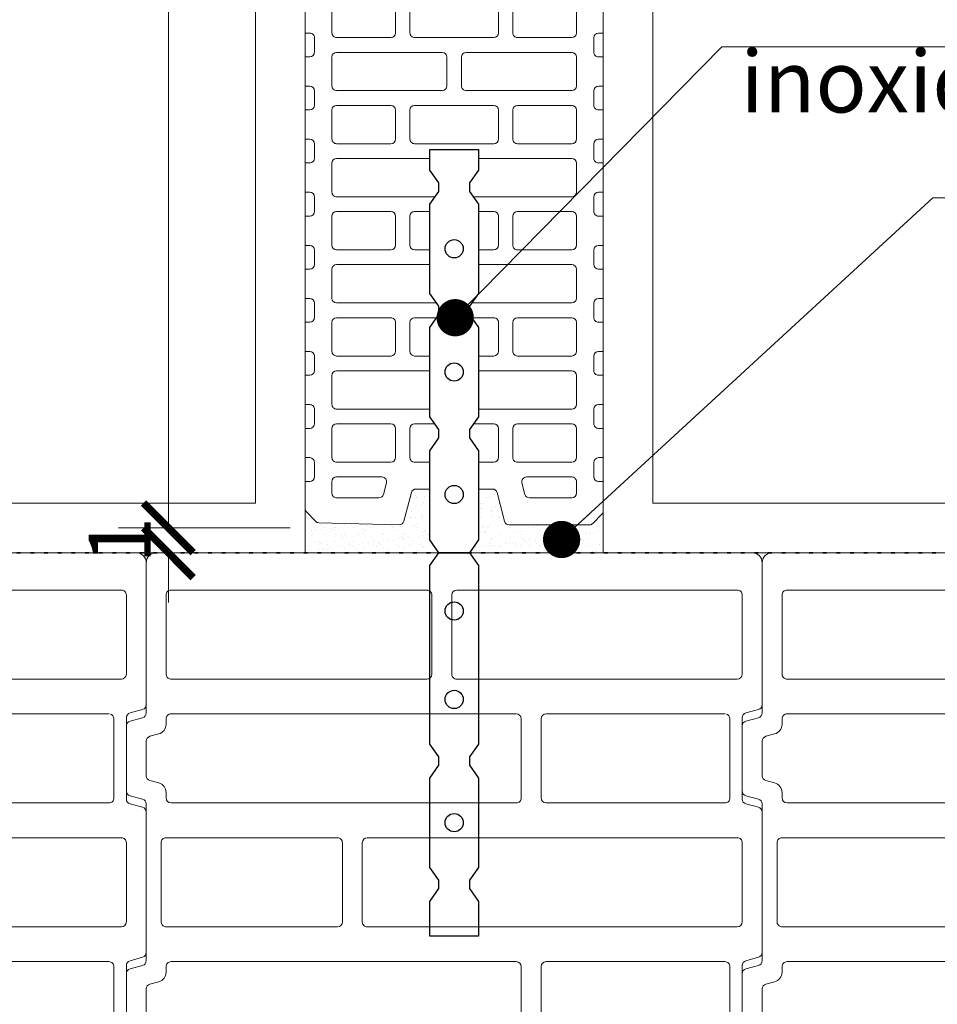
# Model space of a CAD drawing. Units: inches. Extents: x -37 to 86141, y -3997 to 6706.
# Drawn here: x 72441 to 72811, y 3772 to 4168 of the extents above; entities that cross this region are included whole.
import ezdxf
from ezdxf import colors
from ezdxf.entities.mleader import LeaderData, LeaderLine
from ezdxf.math import Vec2, Vec3

# ---------------------------------------------------------------- set-up
doc = ezdxf.new("R2010")
doc.units = ezdxf.units.IN
doc.header["$MEASUREMENT"] = 0
doc.linetypes.add('DOTA', pattern=[110, 30, -80])
doc.layers.add('_C_23M3_', color=80, linetype='Continuous')
doc.layers.add('MORTAR', color=8, linetype='Continuous')
for name, color, linetype, lineweight in [('COTE', 1, 'Continuous', 13), ('R_beton', 164, 'Continuous', 35), ('R_caramida', 35, 'Continuous', 15), ('R_cote', 94, 'Continuous', 9), ('R_multileader', 30, 'Continuous', 13), ('R_tencuiala', 8, 'Continuous', 9)]:
    doc.layers.add(name, color=color, linetype=linetype, lineweight=lineweight)
doc.styles.add('1_10', font='arial.ttf', dxfattribs={"height": 25})
doc.styles.get("Standard").update_dxf_attribs({"font": 'arial.ttf'})
doc.dimstyles.new('1_10', dxfattribs={"dimtxt": 25, "dimasz": 20, "dimexe": 20, "dimexo": 20, "dimgap": 7, "dimtad": 1, "dimdec": 4, "dimlfac": 0.1, "dimzin": 12, "dimdsep": 46, "dimtxsty": 'Standard', "dimblk": 'ARCHTICK', "dimcen": 0.09, "dimclrd": 256, "dimclre": 256, "dimclrt": 7, "dimadec": 0, "dimazin": 3, "dimtfac": 1, "dimtdec": 4, "dimtofl": 0, "dimtmove": 0, "dimatfit": 0, "dimfxl": 1, "dimtolj": 1, "dimtzin": 0, "dimlwd": -1, "dimlwe": -1, "dimarcsym": 0})

# ---------------------------------------------------------------- blocks, each defined once
blk = doc.blocks.new('_ArchTick')
at = {"color": 0, "linetype": 'ByBlock', "const_width": 0.15}
blk.add_lwpolyline([(-0.5, -0.5), (0.5, 0.5)], dxfattribs=at)
blk = doc.blocks.new('*D283')
at = {"layer": 'COTE', "transparency": 16777216}
for p, q in [((72516.25, 4463.79), (72481.15, 4463.79)), ((72501.15, 4463.79), (72501.15, 3963.79)), ((72550.19, 3963.79), (72481.15, 3963.79))]:
    blk.add_line(p, q, dxfattribs=at)
at = {"layer": 'Defpoints', "color": 0, "transparency": 16777216}
for p in [(72536.25, 4463.79), (72501.15, 3963.79), (72570.19, 3963.79)]:
    blk.add_point(p, dxfattribs=at)
at = {"layer": 'COTE', "transparency": 16777216, "xscale": 20, "yscale": 20, "zscale": 20}
for p, rotation in [((72501.15, 4463.79), 90), ((72501.15, 3963.79), 270)]:
    blk.add_blockref('_ArchTick', p, dxfattribs=dict(at, rotation=rotation))
at = {"layer": 'COTE', "color": 7, "transparency": 16777216, "insert": (72481.38, 4213.79), "char_height": 25, "attachment_point": 5, "rotation": 90}
blk.add_mtext('\\A1;50', dxfattribs=at)
blk = doc.blocks.new('Profi 12 N+F')
at = {"layer": 'R_caramida'}
for p, q in [((64.08, 0), (52.3, 0)), ((64.08, 0), (64.08, -1.88)), ((66, -3.75), (71.75, -3.75)), ((73.66, -1.88), (73.66, 0)), ((85.44, 0), (73.66, 0)), ((85.44, 0), (85.44, -1.88)), ((87.36, -3.75), (93.11, -3.75)), ((95.02, -1.88), (95.02, 0)), ((106.81, 0), (95.02, 0)), ((106.81, 0), (106.81, -1.88)), ((108.72, -3.75), (114.47, -3.75)), ((116.38, -1.88), (116.38, 0)), ((128.17, 0), (116.38, 0)), ((128.17, 0), (128.17, -1.88)), ((130.08, -3.75), (135.83, -3.75)), ((137.75, -1.88), (137.75, 0)), ((149.53, 0), (137.75, 0)), ((149.53, 0), (149.53, -1.88)), ((151.44, -3.75), (157.19, -3.75)), ((159.11, -1.88), (159.11, 0)), ((170.89, 0), (159.11, 0)), ((170.89, 0), (170.89, -1.88)), ((172.81, -3.75), (178.55, -3.75)), ((180.47, -1.88), (180.47, 0)), ((192.25, 0), (180.47, 0)), ((192.25, 0), (192.25, -1.88)), ((194.17, -3.75), (199.91, -3.75)), ((201.83, -1.88), (201.83, 0)), ((213.61, 0), (201.83, 0)), ((213.61, 0), (213.61, -1.88)), ((215.53, -3.75), (221.27, -3.75)), ((223.19, -1.88), (223.19, 0)), ((234.97, 0), (223.19, 0)), ((234.97, -1.88), (234.97, 0)), ((242.64, -3.75), (236.89, -3.75)), ((244.55, 0), (244.55, -1.88)), ((256.4, 0), (244.55, 0)), ((261.42, -4.14), (257.76, -0.55)), ((261.99, -37.93), (261.99, -5.46)), ((63.99, -10.78), (52.4, -10.78)), ((85.35, -10.78), (73.76, -10.78)), ((106.71, -10.78), (95.12, -10.78)), ((128.07, -10.78), (116.48, -10.78)), ((149.43, -10.78), (137.84, -10.78)), ((170.79, -10.78), (159.2, -10.78)), ((192.15, -10.78), (180.56, -10.78)), ((213.52, -10.78), (201.93, -10.78)), ((234.88, -10.78), (223.29, -10.78)), ((249.25, -10.78), (244.65, -10.78)), ((65.9, -34.5), (65.9, -12.66)), ((71.84, -12.66), (71.84, -55.22)), ((87.26, -55.22), (87.26, -12.66)), ((93.2, -12.66), (93.2, -34.5)), ((108.63, -34.5), (108.63, -12.66)), ((114.56, -12.66), (114.56, -55.22)), ((129.99, -55.22), (129.99, -12.66)), ((135.93, -12.66), (135.93, -34.5)), ((151.35, -34.5), (151.35, -12.66)), ((157.29, -12.66), (157.29, -55.22)), ((172.71, -55.22), (172.71, -12.66)), ((178.65, -12.66), (178.65, -34.5)), ((194.07, -34.5), (194.07, -12.66)), ((200.01, -12.66), (200.01, -55.22)), ((215.43, -55.22), (215.43, -12.66)), ((221.37, -12.66), (221.37, -34.5)), ((236.79, -34.5), (236.79, -12.66)), ((242.73, -12.66), (242.73, -30.92)), ((251.16, -29.72), (251.16, -12.66)), ((245.14, -32.74), (249.74, -31.54)), ((52.4, -36.38), (63.99, -36.38)), ((95.12, -36.38), (106.71, -36.38)), ((137.84, -36.38), (149.43, -36.38)), ((180.56, -36.38), (192.15, -36.38)), ((223.29, -36.38), (234.88, -36.38)), ((52.4, -42.19), (63.99, -42.19)), ((95.12, -42.19), (106.71, -42.19)), ((137.84, -42.19), (149.43, -42.19)), ((180.56, -42.19), (192.15, -42.19)), ((223.29, -42.19), (234.88, -42.19)), ((249.04, -42.75), (260.56, -39.75)), ((65.9, -44.06), (65.9, -75.94)), ((93.2, -75.94), (93.2, -44.06)), ((108.63, -44.06), (108.63, -75.94)), ((135.93, -75.94), (135.93, -44.06)), ((151.35, -44.06), (151.35, -75.94)), ((178.65, -75.94), (178.65, -44.06)), ((194.07, -44.06), (194.07, -75.94)), ((221.37, -75.94), (221.37, -44.06)), ((236.79, -44.06), (236.79, -75.94)), ((247.62, -75.43), (247.62, -44.57)), ((73.76, -57.09), (85.35, -57.09)), ((116.48, -57.09), (128.07, -57.09)), ((159.2, -57.09), (170.79, -57.09)), ((201.93, -57.09), (213.52, -57.09)), ((85.35, -62.91), (73.76, -62.91)), ((128.07, -62.91), (116.48, -62.91)), ((170.79, -62.91), (159.2, -62.91)), ((213.52, -62.91), (201.93, -62.91)), ((71.84, -64.78), (71.84, -107.34)), ((87.26, -107.34), (87.26, -64.78)), ((114.56, -64.78), (114.56, -107.34)), ((129.99, -107.34), (129.99, -64.78)), ((157.29, -64.78), (157.29, -107.34)), ((172.71, -107.34), (172.71, -64.78)), ((200.01, -64.78), (200.01, -107.34)), ((215.43, -107.34), (215.43, -64.78)), ((63.99, -77.81), (52.4, -77.81)), ((106.71, -77.81), (95.12, -77.81)), ((149.43, -77.81), (137.84, -77.81)), ((192.15, -77.81), (180.56, -77.81)), ((234.88, -77.81), (223.29, -77.81)), ((260.53, -80.24), (249.04, -77.25)), ((261.16, -114.55), (261.95, -82.1)), ((52.4, -83.62), (63.99, -83.62)), ((65.9, -85.5), (65.9, -107.34)), ((93.2, -107.34), (93.2, -85.5)), ((95.12, -83.62), (106.71, -83.62)), ((108.63, -85.5), (108.63, -107.34)), ((135.93, -107.34), (135.93, -85.5)), ((137.84, -83.62), (149.43, -83.62)), ((151.35, -85.5), (151.35, -107.34)), ((178.65, -107.34), (178.65, -85.5)), ((180.56, -83.62), (192.15, -83.62)), ((194.07, -85.5), (194.07, -107.34)), ((221.37, -107.34), (221.37, -85.5)), ((223.29, -83.62), (234.88, -83.62)), ((236.79, -85.5), (236.79, -107.34)), ((242.73, -107.34), (242.73, -89.08)), ((245.14, -87.26), (249.74, -88.46)), ((251.16, -90.28), (251.16, -107.34)), ((63.99, -109.22), (52.4, -109.22)), ((73.76, -109.22), (85.35, -109.22)), ((106.71, -109.22), (95.12, -109.22)), ((116.48, -109.22), (128.07, -109.22)), ((149.43, -109.22), (137.84, -109.22)), ((159.2, -109.22), (170.79, -109.22)), ((192.15, -109.22), (180.56, -109.22)), ((201.93, -109.22), (213.52, -109.22)), ((234.88, -109.22), (223.29, -109.22)), ((249.25, -109.22), (244.65, -109.22)), ((64.08, -120), (64.08, -118.12)), ((66, -116.25), (71.75, -116.25)), ((73.66, -118.12), (73.66, -120)), ((85.44, -120), (85.44, -118.12)), ((87.36, -116.25), (93.11, -116.25)), ((95.02, -118.12), (95.02, -120)), ((106.81, -120), (106.81, -118.12)), ((108.72, -116.25), (114.47, -116.25)), ((116.38, -118.12), (116.38, -120)), ((128.17, -120), (128.17, -118.12)), ((130.08, -116.25), (135.83, -116.25)), ((137.75, -118.12), (137.75, -120)), ((149.53, -120), (149.53, -118.12)), ((151.44, -116.25), (157.19, -116.25)), ((159.11, -118.12), (159.11, -120)), ((170.89, -120), (170.89, -118.12)), ((172.81, -116.25), (178.55, -116.25)), ((180.47, -118.12), (180.47, -120)), ((192.25, -120), (192.25, -118.12)), ((194.17, -116.25), (199.91, -116.25)), ((201.83, -118.12), (201.83, -120)), ((213.61, -120), (213.61, -118.12)), ((215.53, -116.25), (221.27, -116.25)), ((223.19, -118.12), (223.19, -120)), ((234.97, -118.12), (234.97, -120)), ((242.64, -116.25), (236.89, -116.25)), ((244.55, -120), (244.55, -118.12)), ((256.8, -119.47), (260.59, -115.85)), ((52.3, -120), (64.08, -120)), ((73.66, -120), (85.44, -120)), ((95.02, -120), (106.81, -120)), ((116.38, -120), (128.17, -120)), ((137.75, -120), (149.53, -120)), ((159.11, -120), (170.89, -120)), ((180.47, -120), (192.25, -120)), ((201.83, -120), (213.61, -120)), ((223.19, -120), (234.97, -120)), ((244.55, -120), (255.46, -120))]:
    blk.add_line(p, q, dxfattribs=at)
for centre, major_axis, start_param, end_param in [((256.4, -1.88), (1.92, 0), 0.785398, 1.570796), ((66, -1.88), (-1.92, 0), 0, 1.570796), ((71.75, -1.88), (-1.92, 0), 1.570796, 3.141593), ((87.36, -1.88), (1.92, 0), 3.141593, 4.712389), ((93.11, -1.88), (-1.92, 0), 1.570796, 3.141593), ((108.72, -1.88), (1.92, 0), 3.141593, 4.712389), ((114.47, -1.88), (-1.92, 0), 1.570796, 3.141593), ((130.08, -1.88), (1.92, 0), 3.141593, 4.712389), ((135.83, -1.88), (-1.92, 0), 1.570796, 3.141593), ((151.44, -1.88), (1.92, 0), 3.141593, 4.712389), ((157.19, -1.88), (1.92, 0), 4.712389, 6.283185), ((172.81, -1.88), (1.92, 0), 3.141593, 4.712389), ((178.55, -1.88), (-1.92, 0), 1.570796, 3.141593), ((194.17, -1.88), (1.92, 0), 3.141593, 4.712389), ((199.91, -1.88), (-1.92, 0), 1.570796, 3.141593), ((215.53, -1.88), (-1.92, 0), 0, 1.570796), ((221.27, -1.88), (-1.92, 0), 1.570796, 3.141593), ((236.89, -1.88), (1.92, 0), 3.141593, 4.712389), ((242.64, -1.88), (1.92, 0), 4.712389, 6.283185), ((260.07, -5.46), (-1.92, 0), 3.141593, 3.926991), ((63.99, -12.66), (1.92, 0), 0, 1.570796), ((73.76, -12.66), (-1.92, 0), -1.570796, 0), ((85.35, -12.66), (1.92, 0), 0, 1.570796), ((95.12, -12.66), (-1.92, 0), -1.570796, 0), ((106.71, -12.66), (1.92, 0), 0, 1.570796), ((116.48, -12.66), (-1.92, 0), -1.570796, 0), ((128.07, -12.66), (1.92, 0), 0, 1.570796), ((137.84, -12.66), (-1.92, 0), -1.570796, 0), ((149.43, -12.66), (-1.92, 0), 3.141593, 4.712389), ((159.2, -12.66), (-1.92, 0), -1.570796, 0), ((170.79, -12.66), (-1.92, 0), 3.141593, 4.712389), ((180.56, -12.66), (-1.92, 0), -1.570796, 0), ((192.15, -12.66), (-1.92, 0), 3.141593, 4.712389), ((201.93, -12.66), (-1.92, 0), -1.570796, 0), ((213.52, -12.66), (1.92, 0), 0, 1.570796), ((223.29, -12.66), (-1.92, 0), -1.570796, 0), ((234.88, -12.66), (1.92, 0), 0, 1.570796), ((244.65, -12.66), (1.92, 0), 1.570796, 3.141593), ((249.25, -12.66), (1.92, 0), 0, 1.570796), ((244.65, -30.92), (1.92, 0), 3.141593, 4.972991), ((249.25, -29.72), (-1.92, 0), 1.831399, 3.141593), ((63.99, -34.5), (-1.92, 0), 1.570796, 3.141593), ((95.12, -34.5), (1.92, 0), 3.141593, 4.712389), ((106.71, -34.5), (-1.92, 0), 1.570796, 3.141593), ((137.84, -34.5), (1.92, 0), 3.141593, 4.712389), ((149.43, -34.5), (-1.92, 0), 1.570796, 3.141593), ((180.56, -34.5), (-1.92, 0), 0, 1.570796), ((192.15, -34.5), (-1.92, 0), 1.570796, 3.141593), ((223.29, -34.5), (1.92, 0), 3.141593, 4.712389), ((234.88, -34.5), (-1.92, 0), 1.570796, 3.141593), ((260.07, -37.93), (-1.92, 0), 1.831399, 3.141593), ((63.99, -44.06), (1.92, 0), 0, 1.570796), ((95.12, -44.06), (-1.92, 0), -1.570796, 0), ((106.71, -44.06), (1.92, 0), 0, 1.570796), ((137.84, -44.06), (-1.92, 0), -1.570796, 0), ((149.43, -44.06), (1.92, 0), 0, 1.570796), ((180.56, -44.06), (1.92, 0), 1.570796, 3.141593), ((192.15, -44.06), (1.92, 0), 0, 1.570796), ((223.29, -44.06), (-1.92, 0), -1.570796, 0), ((234.88, -44.06), (1.92, 0), 0, 1.570796), ((249.53, -44.57), (1.92, 0), 1.831399, 3.141593), ((73.76, -55.22), (1.92, 0), 3.141593, 4.712389), ((85.35, -55.22), (-1.92, 0), 1.570796, 3.141593), ((116.48, -55.22), (1.92, 0), 3.141593, 4.712389), ((128.07, -55.22), (-1.92, 0), 1.570796, 3.141593), ((159.2, -55.22), (1.92, 0), 3.141593, 4.712389), ((170.79, -55.22), (1.92, 0), 4.712389, 6.283185), ((201.93, -55.22), (1.92, 0), 3.141593, 4.712389), ((213.52, -55.22), (-1.92, 0), 1.570796, 3.141593), ((73.76, -64.78), (-1.92, 0), -1.570796, 0), ((85.35, -64.78), (1.92, 0), 0, 1.570796), ((116.48, -64.78), (-1.92, 0), -1.570796, 0), ((128.07, -64.78), (1.92, 0), 0, 1.570796), ((159.2, -64.78), (1.92, 0), 1.570796, 3.141593), ((170.79, -64.78), (-1.92, 0), 3.141593, 4.712389), ((201.93, -64.78), (-1.92, 0), -1.570796, 0), ((213.52, -64.78), (1.92, 0), 0, 1.570796), ((63.99, -75.94), (-1.92, 0), 1.570796, 3.141593), ((95.12, -75.94), (1.92, 0), 3.141593, 4.712389), ((106.71, -75.94), (-1.92, 0), 1.570796, 3.141593), ((137.84, -75.94), (1.92, 0), 3.141593, 4.712389), ((149.43, -75.94), (1.92, 0), 4.712389, 6.283185), ((180.56, -75.94), (-1.92, 0), 0, 1.570796), ((192.15, -75.94), (-1.92, 0), 1.570796, 3.141593), ((223.29, -75.94), (1.92, 0), 3.141593, 4.712389), ((234.88, -75.94), (-1.92, 0), 1.570796, 3.141593), ((249.53, -75.43), (1.92, 0), 3.141593, 4.451787), ((260.03, -82.06), (-1.92, 0), 3.117911, 4.451787), ((63.99, -85.5), (1.92, 0), 0, 1.570796), ((95.12, -85.5), (-1.92, 0), -1.570796, 0), ((106.71, -85.5), (1.92, 0), 0, 1.570796), ((137.84, -85.5), (-1.92, 0), -1.570796, 0), ((149.43, -85.5), (-1.92, 0), 3.141593, 4.712389), ((180.56, -85.5), (1.92, 0), 1.570796, 3.141593), ((192.15, -85.5), (-1.92, 0), 3.141593, 4.712389), ((223.29, -85.5), (-1.92, 0), -1.570796, 0), ((234.88, -85.5), (1.92, 0), 0, 1.570796), ((244.65, -89.08), (1.92, 0), 1.310194, 3.141593), ((249.25, -90.28), (1.92, 0), 0, 1.310194), ((63.99, -107.34), (-1.92, 0), 1.570796, 3.141593), ((73.76, -107.34), (1.92, 0), 3.141593, 4.712389), ((85.35, -107.34), (-1.92, 0), 1.570796, 3.141593), ((95.12, -107.34), (1.92, 0), 3.141593, 4.712389), ((106.71, -107.34), (-1.92, 0), 1.570796, 3.141593), ((116.48, -107.34), (1.92, 0), 3.141593, 4.712389), ((128.07, -107.34), (-1.92, 0), 1.570796, 3.141593), ((137.84, -107.34), (1.92, 0), 3.141593, 4.712389), ((149.43, -107.34), (1.92, 0), 4.712389, 6.283185), ((159.2, -107.34), (-1.92, 0), 0, 1.570796), ((170.79, -107.34), (1.92, 0), 4.712389, 6.283185), ((180.56, -107.34), (-1.92, 0), 0, 1.570796), ((192.15, -107.34), (-1.92, 0), 1.570796, 3.141593), ((201.93, -107.34), (1.92, 0), 3.141593, 4.712389), ((213.52, -107.34), (-1.92, 0), 1.570796, 3.141593), ((223.29, -107.34), (1.92, 0), 3.141593, 4.712389), ((234.88, -107.34), (-1.92, 0), 1.570796, 3.141593), ((244.65, -107.34), (-1.92, 0), 0, 1.570796), ((249.25, -107.34), (-1.92, 0), 1.570796, 3.141593), ((259.25, -114.51), (-1.92, 0), 2.344002, 3.117911), ((66, -118.12), (1.92, 0), 1.570796, 3.141593), ((71.75, -118.12), (1.92, 0), 0, 1.570796), ((87.36, -118.12), (-1.92, 0), -1.570796, 0), ((93.11, -118.12), (1.92, 0), 0, 1.570796), ((108.72, -118.12), (-1.92, 0), -1.570796, 0), ((114.47, -118.12), (1.92, 0), 0, 1.570796), ((130.08, -118.12), (-1.92, 0), -1.570796, 0), ((135.83, -118.12), (1.92, 0), 0, 1.570796), ((151.44, -118.12), (-1.92, 0), -1.570796, 0), ((157.19, -118.12), (-1.92, 0), 3.141593, 4.712389), ((172.81, -118.12), (-1.92, 0), -1.570796, 0), ((178.55, -118.12), (1.92, 0), 0, 1.570796), ((194.17, -118.12), (-1.92, 0), -1.570796, 0), ((199.91, -118.12), (1.92, 0), 0, 1.570796), ((215.53, -118.12), (1.92, 0), 1.570796, 3.141593), ((221.27, -118.12), (1.92, 0), 0, 1.570796), ((236.89, -118.12), (-1.92, 0), -1.570796, 0), ((242.64, -118.12), (-1.92, 0), 3.141593, 4.712389), ((255.46, -118.12), (1.92, 0), 4.712389, 5.485594)]:
    blk.add_ellipse(centre, major_axis=major_axis, ratio=0.978703, start_param=start_param, end_param=end_param, dxfattribs=at)
blk = doc.blocks.new('ancora')
blk.add_wipeout([(20769.77, -21246.24), (20761.41, -21246.24), (20756.28, -21242.6), (20752.87, -21242.6), (20747.73, -21246.24), (20711.8, -21246.24), (20706.66, -21242.6), (20703.25, -21242.6), (20698.12, -21246.24), (20662.18, -21246.24), (20657.04, -21242.6), (20653.64, -21242.6), (20648.5, -21246.24), (20612.56, -21246.24), (20607.42, -21242.6), (20602.29, -21246.24), (20530.42, -21246.24), (20525.28, -21242.6), (20521.87, -21242.6), (20516.73, -21246.24), (20480.8, -21246.24), (20475.66, -21242.6), (20472.25, -21242.6), (20467.12, -21246.24), (20453.07, -21246.24), (20453.07, -21226.66), (20467.12, -21226.66), (20472.25, -21230.3), (20475.66, -21230.3), (20480.8, -21226.66), (20516.73, -21226.66), (20521.87, -21230.3), (20525.28, -21230.3), (20530.42, -21226.66), (20602.29, -21226.66), (20607.42, -21230.3), (20607.42, -21242.6), (20607.42, -21230.3), (20612.56, -21226.66), (20648.5, -21226.66), (20653.64, -21230.3), (20657.04, -21230.3), (20662.18, -21226.66), (20698.12, -21226.66), (20703.25, -21230.3), (20706.66, -21230.3), (20711.8, -21226.66), (20747.73, -21226.66), (20752.87, -21230.3), (20756.28, -21230.3), (20761.41, -21226.66), (20769.77, -21226.66)])
at = {"layer": '_C_23M3_', "lineweight": 30}
blk.add_lwpolyline([(20769.77, -21246.24), (20761.41, -21246.24), (20756.28, -21242.6), (20752.87, -21242.6), (20747.73, -21246.24), (20711.8, -21246.24), (20706.66, -21242.6), (20703.25, -21242.6), (20698.12, -21246.24), (20662.18, -21246.24), (20657.04, -21242.6), (20653.64, -21242.6), (20648.5, -21246.24), (20612.56, -21246.24), (20607.42, -21242.6), (20602.29, -21246.24), (20530.42, -21246.24), (20525.28, -21242.6), (20521.87, -21242.6), (20516.73, -21246.24), (20480.8, -21246.24), (20475.66, -21242.6), (20472.25, -21242.6), (20467.12, -21246.24), (20453.07, -21246.24), (20453.07, -21226.66), (20467.12, -21226.66), (20472.25, -21230.3), (20475.66, -21230.3), (20480.8, -21226.66), (20516.73, -21226.66), (20521.87, -21230.3), (20525.28, -21230.3), (20530.42, -21226.66), (20602.29, -21226.66), (20607.42, -21230.3), (20607.42, -21242.6), (20607.42, -21230.3), (20612.56, -21226.66), (20648.5, -21226.66), (20653.64, -21230.3), (20657.04, -21230.3), (20662.18, -21226.66), (20698.12, -21226.66), (20703.25, -21230.3), (20706.66, -21230.3), (20711.8, -21226.66), (20747.73, -21226.66), (20752.87, -21230.3), (20756.28, -21230.3), (20761.41, -21226.66), (20769.77, -21226.66)], close=True, dxfattribs=at)
for centre in [(20498.77, -21236.45), (20548.38, -21236.45), (20583.99, -21236.45), (20630.86, -21236.45), (20680.15, -21236.45), (20729.76, -21236.45)]:
    blk.add_circle(centre, 3.67, dxfattribs=at)
blk = doc.blocks.new('_Dot')
at = {"color": 0, "linetype": 'ByBlock', "lineweight": -2}
blk.add_line((-0.5, 0), (-1, 0), dxfattribs=at)
at = {"color": 0, "linetype": 'ByBlock', "const_width": 0.5}
blk.add_lwpolyline([(-0.25, 0, 1), (0.25, 0, 1)], format="xyb", close=True, dxfattribs=at)
blk = doc.blocks.new('Poroton FZ8 365')
at = {"layer": 'R_caramida'}
for points in [[(59374.17, 4581.09), (59614.16, 4581.09, -0.414219), (59618.16, 4577.09), (59618.16, 4516.62, 0.3396), (59619.65, 4514.69), (59624.68, 4513.34, -0.339692), (59626.16, 4511.41), (59626.16, 4485.2, -0.339587), (59624.68, 4483.27), (59619.65, 4481.92, 0.339679), (59618.16, 4479.99), (59618.16, 4416.91, 0.33961), (59619.65, 4414.97), (59624.68, 4413.63, -0.339701), (59626.16, 4411.7), (59626.16, 4385.49, -0.339316), (59624.68, 4383.56), (59619.64, 4382.21, 0.339281), (59618.16, 4380.27), (59618.16, 4317.2, 0.339329), (59619.64, 4315.27), (59624.68, 4313.91, -0.315193), (59626.14, 4312.17, 0.003201), (59626.16, 4311.98), (59626.16, 4285.78, -0.339326), (59624.68, 4283.84), (59619.64, 4282.49, 0.339291), (59618.16, 4280.56), (59618.16, 4220.09, -0.414208), (59614.16, 4216.09), (59374.17, 4216.09, -0.414219), (59370.17, 4220.09), (59370.17, 4277.27, -0.339587), (59371.65, 4279.21), (59376.68, 4280.55, 0.339643), (59378.17, 4282.48), (59378.17, 4315.27, 0.339587), (59376.68, 4317.21), (59371.65, 4318.55, -0.288261), (59370.2, 4320.11), (59370.17, 4376.98, -0.339661), (59371.65, 4378.91), (59376.68, 4380.27, 0.339293), (59378.17, 4382.2), (59378.17, 4414.98, 0.339326), (59376.68, 4416.91), (59371.65, 4418.27, -0.332311), (59370.17, 4420.2), (59370.17, 4476.7, -0.339319), (59371.65, 4478.63), (59376.68, 4479.98, 0.33931), (59378.17, 4481.91), (59378.17, 4514.7, 0.339316), (59376.68, 4516.63), (59371.65, 4517.98, -0.339308), (59370.17, 4519.91), (59370.17, 4577.09, -0.414208), (59374.17, 4581.09, 0.076848)], [(59380.17, 4566.09), (59493.16, 4566.09, -0.414173), (59495.16, 4564.09), (59495.16, 4532.23, -0.414306), (59493.16, 4530.23), (59380.17, 4530.23, -0.414121), (59378.17, 4532.23), (59378.17, 4564.09, -0.414255), (59380.17, 4566.09, -0.067991)], [(59505.17, 4566.09), (59608.16, 4566.09, -0.414275), (59610.16, 4564.09), (59610.16, 4532.23, -0.332139), (59608.74, 4530.33, -0.062453), (59608.16, 4530.23), (59505.17, 4530.23, -0.414121), (59503.17, 4532.23), (59503.17, 4564.09, -0.414255), (59505.17, 4566.09, 0.000037)], [(59385.16, 4516.23), (59457.17, 4516.22, -0.412704), (59459.16, 4514.23), (59459.16, 4482.38, -0.414121), (59457.17, 4480.38), (59385.16, 4480.38, -0.414214), (59383.16, 4482.38), (59383.16, 4514.23, -0.357859), (59384.77, 4516.19, -0.328871)], [(59469.16, 4516.23), (59608.16, 4516.23, -0.414275), (59610.16, 4514.23), (59610.16, 4512.02, 0.339719), (59613.13, 4508.15), (59616.68, 4507.2, -0.339688), (59618.16, 4505.27), (59618.16, 4491.34, -0.339724), (59616.68, 4489.41), (59613.13, 4488.46, 0.332567), (59610.16, 4484.59), (59610.16, 4482.38, -0.414111), (59608.16, 4480.38), (59469.16, 4480.38, -0.414316), (59467.16, 4482.38), (59467.16, 4514.23, -0.414152), (59469.16, 4516.23, 9522.333354)], [(59380.17, 4466.37), (59529.17, 4466.37, -0.414173), (59531.17, 4464.37), (59531.17, 4432.52, -0.414306), (59529.17, 4430.52), (59380.17, 4430.52, -0.414121), (59378.17, 4432.52), (59378.17, 4464.37, -0.414255), (59380.17, 4466.37, -0.067991)], [(59541.17, 4466.37), (59610.17, 4466.37, -0.414275), (59612.17, 4464.37), (59612.17, 4432.52, -0.332139), (59610.74, 4430.62, -0.062453), (59610.17, 4430.52), (59541.17, 4430.52, -0.414121), (59539.17, 4432.52), (59539.17, 4464.37, -0.414255), (59541.17, 4466.37, 0.000037)], [(59385.16, 4416.52), (59457.16, 4416.52, -0.414173), (59459.16, 4414.52), (59459.16, 4382.66, -0.414306), (59457.16, 4380.66), (59385.16, 4380.66, -0.414121), (59383.16, 4382.66), (59383.16, 4414.52, -0.414255), (59385.16, 4416.52, -0.067991)], [(59469.16, 4416.52), (59608.16, 4416.52, -0.414275), (59610.16, 4414.52), (59610.16, 4412.3, 0.339719), (59613.13, 4408.44), (59616.68, 4407.49, -0.339688), (59618.16, 4405.56), (59618.16, 4391.62, -0.339724), (59616.68, 4389.69), (59613.13, 4388.74, 0.332567), (59610.16, 4384.88), (59610.16, 4382.66, -0.414111), (59608.16, 4380.66), (59469.16, 4380.66, -0.414316), (59467.16, 4382.66), (59467.16, 4414.52, -0.414152), (59469.16, 4416.52, 9522.333354)], [(59380.17, 4366.66), (59529.17, 4366.66, -0.414173), (59531.17, 4364.66), (59531.17, 4332.81, -0.414306), (59529.17, 4330.81), (59380.17, 4330.81, -0.414121), (59378.17, 4332.81), (59378.17, 4364.66, -0.414255), (59380.17, 4366.66, -0.067991)], [(59541.17, 4366.66), (59610.17, 4366.66, -0.414275), (59612.17, 4364.66), (59612.17, 4332.81, -0.332139), (59610.74, 4330.9, -0.062453), (59610.17, 4330.81), (59541.17, 4330.81, -0.414121), (59539.17, 4332.81), (59539.17, 4364.66, -0.414255), (59541.17, 4366.66, 0.000037)], [(59385.16, 4316.81), (59457.16, 4316.81, -0.414173), (59459.16, 4314.81), (59459.16, 4282.95, -0.414306), (59457.16, 4280.95), (59385.16, 4280.95, -0.414121), (59383.16, 4282.95), (59383.16, 4314.81, -0.414255), (59385.16, 4316.81, -0.067991)], [(59469.16, 4316.81), (59608.16, 4316.81, -0.414275), (59610.16, 4314.81), (59610.16, 4312.59, 0.339719), (59613.13, 4308.72), (59616.68, 4307.78, -0.339688), (59618.16, 4305.85), (59618.16, 4291.91, -0.339724), (59616.68, 4289.98), (59613.13, 4289.03, 0.332567), (59610.16, 4285.17), (59610.16, 4282.95, -0.414111), (59608.16, 4280.95), (59469.16, 4280.95, -0.414316), (59467.16, 4282.95), (59467.16, 4314.81, -0.414152), (59469.16, 4316.81, 9522.333354)], [(59380.17, 4266.95), (59493.16, 4266.95, -0.414173), (59495.16, 4264.95), (59495.16, 4233.09, -0.414306), (59493.16, 4231.09), (59380.17, 4231.09, -0.414121), (59378.17, 4233.09), (59378.17, 4264.95, -0.414255), (59380.17, 4266.95, -0.067991)], [(59505.17, 4266.95), (59608.16, 4266.95, -0.414275), (59610.16, 4264.95), (59610.16, 4233.09, -0.332139), (59608.74, 4231.19, -0.062453), (59608.16, 4231.09), (59505.17, 4231.09, -0.414121), (59503.17, 4233.09), (59503.17, 4264.95, -0.414255), (59505.17, 4266.95, 0.000037)]]:
    blk.add_lwpolyline(points, format="xyb", dxfattribs=at)
blk = doc.blocks.new('*D289')
at = {"layer": 'COTE', "transparency": 16777216}
for p, q in [((72501.15, 3963.79), (72501.15, 3983.79)), ((72536.25, 3953.79), (72481.15, 3953.79)), ((72501.15, 3953.79), (72501.15, 3933.79))]:
    blk.add_line(p, q, dxfattribs=at)
at = {"layer": 'Defpoints', "color": 0, "transparency": 16777216}
for p in [(72501.15, 3963.79), (72501.15, 3953.79), (72556.25, 3953.79)]:
    blk.add_point(p, dxfattribs=at)
at = {"layer": 'COTE', "transparency": 16777216, "xscale": 20, "yscale": 20, "zscale": 20}
for p, rotation in [((72501.15, 3963.79), 270), ((72501.15, 3953.79), 90)]:
    blk.add_blockref('_ArchTick', p, dxfattribs=dict(at, rotation=rotation))
at = {"layer": 'COTE', "color": 7, "transparency": 16777216, "insert": (72481.6, 3958.79), "char_height": 25, "attachment_point": 5, "rotation": 90}
blk.add_mtext('\\A1;1', dxfattribs=at)
blk = doc.blocks.new('*D304')
at = {"layer": 'COTE', "transparency": 16777216}
for p, q in [((74931.15, 3808.7), (74931.15, 3828.7)), ((74931.15, 3808.7), (74911.15, 3808.7)), ((74930.15, 3798.96), (74951.15, 3798.96)), ((74931.15, 3798.96), (74931.15, 3778.96))]:
    blk.add_line(p, q, dxfattribs=at)
at = {"layer": 'Defpoints', "color": 0, "transparency": 16777216}
for p in [(74931.15, 3808.7), (64046.87, 3798.96), (74931.15, 3798.96)]:
    blk.add_point(p, dxfattribs=at)
at = {"layer": 'COTE', "transparency": 16777216, "xscale": 20, "yscale": 20, "zscale": 20}
for p, rotation in [((74931.15, 3808.7), 270), ((74931.15, 3798.96), 90)]:
    blk.add_blockref('_ArchTick', p, dxfattribs=dict(at, rotation=rotation))
at = {"layer": 'COTE', "color": 7, "transparency": 16777216, "insert": (74911.59, 3803.83), "char_height": 25, "attachment_point": 5, "rotation": 90}
blk.add_mtext('\\A1;1', dxfattribs=at)

msp = doc.modelspace()

# ---------------------------------------------------------------- hatches: boundary and pattern name
at = {"layer": 'MORTAR'}
h = msp.add_hatch(dxfattribs=at)
h.set_pattern_fill('AR-SAND', color=256, scale=3, style=0)
h.set_pattern_definition([(37.5, (0, 134.624), (-0.18898007, 5.7804713), [0, -4.56, 0, -5.1, 0, -4.875]), (7.5, (0, 134.624), (5.3093301, 8.4664382), [0, -2.46, 0, -4.11, 0, -1.575]), (327.5, (-3.69, 134.624), (9.3424256, 0.01697716), [0, -1.5, 0, -5.4, 0, -7.05]), (317.5, (-3.69, 134.624), (9.0183798, 2.6330267), [0, -0.75, 0, -3.54, 0, -4.05])])
edge = h.paths.add_edge_path()
edge.add_ellipse((72674.37184, 3970.62391), major_axis=(0, 1.9158), ratio=0.978703414, start_angle=225, end_angle=270, ccw=False)
edge.add_line((72675.69766, 3969.26923), (72671.9691, 3965.45954))
edge.add_ellipse((72670.78269, 3966.95666), major_axis=(0, 1.9158), ratio=0.978703414, start_angle=180, end_angle=225, ccw=False)
edge.add_line((72670.78269, 3965.04086), (72638.31236, 3965.04086))
edge.add_ellipse((72638.31236, 3966.95666), major_axis=(0, 1.9158), ratio=0.978703414, start_angle=104.9314172, end_angle=180, ccw=False)
edge.add_line((72636.50067, 3966.46303), (72633.493, 3977.98719))
edge.add_ellipse((72631.68131, 3977.49356), major_axis=(0, 1.9158), ratio=0.978703414, start_angle=-75.0685828, end_angle=0)
edge.add_line((72631.68131, 3979.40936), (72600.81236, 3979.40936))
edge.add_ellipse((72600.81236, 3977.49356), major_axis=(0, 1.9158), ratio=0.978703414, start_angle=0, end_angle=75.0685828)
edge.add_line((72599.00067, 3977.98719), (72596.0026, 3966.49979))
edge.add_ellipse((72594.19091, 3966.99342), major_axis=(0, 1.9158), ratio=0.978703414, start_angle=178.6431396, end_angle=255.0685828, ccw=False)
edge.add_line((72594.14651, 3965.07816), (72561.50259, 3965.86819))
edge.add_ellipse((72561.74119, 3967.77875), major_axis=(0, 1.9158), ratio=0.978703414, start_angle=134.3014095, end_angle=178.6431396, ccw=False)
edge.add_line((72560.3993, 3966.4407), (72556.64439, 3970.37202))
edge.add_ellipse((72558.12184, 3971.56816), major_axis=(0, 1.9158), ratio=0.978703414, start_angle=90, end_angle=134.3014095, ccw=False)
edge.add_line((72556.24684, 3971.36986), (72556.24684, 3953.78526))
edge.add_line((72556.24684, 3953.78526), (72676.24684, 3953.78526))
edge.add_line((72676.24684, 3953.78526), (72676.24684, 3970.45625))

# ---------------------------------------------------------------- linework, layer by layer
at = {"layer": 'R_tencuiala'}
for points in [[(72556.24684, 4483.36373), (72556.24684, 3953.78526), (71802.15443, 3953.78526), (71802.15443, 3973.78526), (72536.24686, 3973.78526), (72536.24686, 4483.36373)], [(72676.24684, 4483.36373), (72676.24684, 3953.78526), (73430.17785, 3953.78526), (73430.17785, 3973.78526), (72696.24681, 3973.78526), (72696.24681, 4483.36373)]]:
    msp.add_lwpolyline(points, close=True, dxfattribs=at)

# ---------------------------------------------------------------- block references
at = {"layer": 'R_caramida', "xscale": -1}
for p in [(131862.41502, -627.30479), (132358.40788, -627.30479)]:
    msp.add_blockref('Poroton FZ8 365', p, dxfattribs=at)
at = {"layer": 'R_cote', "rotation": 270}
msp.add_blockref('Profi 12 N+F', (72676.24684, 4227.02651), dxfattribs=at)

# ---------------------------------------------------------------- texts
at = {"insert": (72731.51686, 4197.65616), "char_height": 25, "width": 617.9364964, "attachment_point": 1, "style": '1_10'}
msp.add_mtext('Element de ancorare din otel inoxidabil', dxfattribs=at)

# ---------------------------------------------------------------- dimensions: what is measured, and where the dimension line sits
at = {"layer": 'COTE'}
dim = msp.add_linear_dim(base=(72501.14846, 3963.78526), p1=(72536.24686, 4463.78526), p2=(72570.1917, 3963.78526), angle=90, dimstyle='1_10', dxfattribs=at)
dim.commit()
dim.dimension.update_dxf_attribs({"geometry": '*D283', "text_midpoint": (72481.38414, 4213.78526)})
dim = msp.add_linear_dim(base=(72501.14846, 3953.78526), p1=(72501.14846, 3963.78526), p2=(72556.24684, 3953.78526), angle=90, dimstyle='1_10', dxfattribs=at)
dim.commit()
dim.dimension.update_dxf_attribs({"geometry": '*D289', "text_midpoint": (72501.14846, 3958.78526), "dimtype": 160})

# ---------------------------------------------------------------- leaders
at = {"layer": 'R_multileader'}
msp.add_leader([(72659.49438, 3959.12001), (72809.01846, 4096.65605), (73144.32856, 4096.65605)], dimstyle='1_10', override={"dimasz": 15, "dimtad": 0, "dimldrblk": 'Dot', "dimfxlon": 1}, dxfattribs=at)

# ---------------------------------------------------------------- next in the draw order: block references
at = {"rotation": 90}
msp.add_blockref('ancora', (51379.79914, -16653.63885), dxfattribs=at)

# ---------------------------------------------------------------- next in the draw order: linework, layer by layer
at = {"layer": 'R_beton', "linetype": 'DOTA', "ltscale": 0.05}
msp.add_line((71802.15443, 3953.78526), (73430.17785, 3953.78526), dxfattribs=at)

# ---------------------------------------------------------------- next in the draw order: block references
at = {"layer": 'R_caramida', "xscale": -1}
msp.add_blockref('Poroton FZ8 365', (132110.41145, -627.30479), dxfattribs=at)

# ---------------------------------------------------------------- next in the draw order: dimensions: what is measured, and where the dimension line sits
at = {"layer": 'COTE'}
dim = msp.add_linear_dim(base=(74931.14558, 3798.96499), p1=(74931.14558, 3808.7038), p2=(64046.86707, 3798.96499), angle=90, text='1', dimstyle='1_10', override={"dimfxlon": 1}, dxfattribs=at)
dim.commit()
dim.dimension.update_dxf_attribs({"geometry": '*D304', "text_midpoint": (74931.14558, 3803.83439), "dimtype": 160})

# ---------------------------------------------------------------- next in the draw order: leaders
at = {"layer": 'R_multileader'}
ml = msp.add_multileader_mtext('Standard', dxfattribs=at)
ml.set_content('', color=256)
ml.set_leader_properties(linetype='ByLayer', lineweight=-1)
ml.set_arrow_properties(name='DOT')
ml.build(insert=Vec2(0, 0))
ml.multileader.update_dxf_attribs({"text_right_attachment_type": 6, "dogleg_length": 216.27993, "arrow_head_size": 15})
ctx = ml.context
ctx.base_point, ctx.char_height, ctx.arrow_head_size, ctx.landing_gap_size, ctx.plane_origin = Vec3(73328.91445, 4157.39916), 0.18, 15, 0.09, Vec3(72469.52399, 3998.0071)
ctx.right_attachment = 6
notes = []
notes.append((ctx, [(0, (1, 1, 0), (72724.06337, 4157.39916), (1, 0), 604.85108, [(0, [(72616.65776, 4048.37816)], 0, [])])]))
ctx.mtext.insert, ctx.mtext.flow_direction = Vec3(73329.00445, 4157.48916), 5
for ctx, leaders in notes:
    for number, flags, end, landing, length, lines in leaders:
        leader = LeaderData()
        leader.index, (leader.has_last_leader_line, leader.has_dogleg_vector, leader.attachment_direction) = number, flags
        leader.last_leader_point, leader.dogleg_vector, leader.dogleg_length = Vec3(end), Vec3(landing), length
        for number, points, colour, breaks in lines:
            line = LeaderLine()
            line.index, line.vertices, line.color, line.breaks = number, Vec3.list(points), colors.encode_raw_color(colour), breaks
            leader.lines.append(line)
        ctx.leaders.append(leader)

doc.saveas('drawing.dxf')
